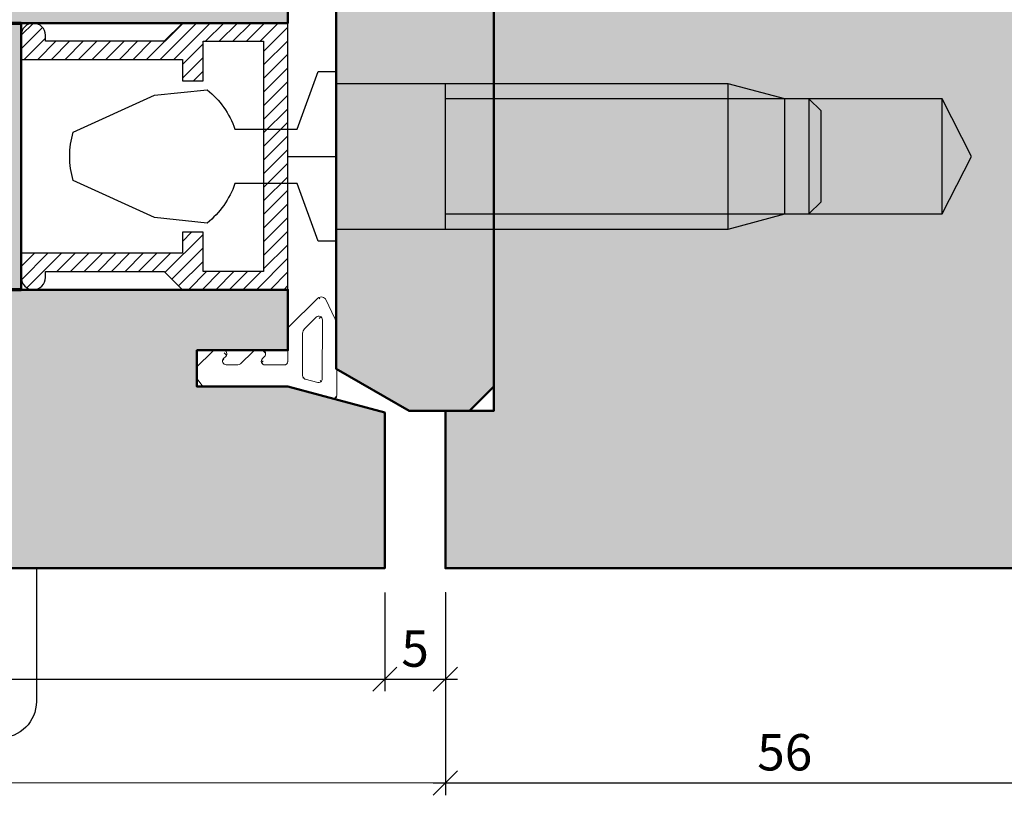
# Model space of a CAD drawing. Extents: x 313 to 4931, y 50 to 3750.
# Drawn here: x 1401 to 1482, y 1668 to 1734 of the extents above; entities that cross this region are included whole.
import ezdxf

# ---------------------------------------------------------------- set-up
doc = ezdxf.new("R2010")
doc.units = 0
doc.layers.get('0').update_dxf_attribs({"linetype": 'CONTINUOUS', "lineweight": 0})
doc.layers.get('Defpoints').update_dxf_attribs({"linetype": 'CONTINUOUS', "lineweight": 0})
for name, color, linetype, lineweight in [('Bemassung', 210, 'CONTINUOUS', 5), ('Dichtung', 1, 'CONTINUOUS', 13), ('Dichtung-Schraff', 12, 'CONTINUOUS', 5), ('Flügel', 46, 'CONTINUOUS', 50), ('Rahmen', 44, 'CONTINUOUS', 50)]:
    doc.layers.add(name, color=color, linetype=linetype, lineweight=lineweight)
doc.layers.add('Beschläge', color=252, linetype='CONTINUOUS')
doc.layers.add('Schraffur Solid', color=254, linetype='CONTINUOUS')
doc.styles.add('BEMASSUNG', font='ARIALN.TTF')
doc.dimstyles.new('BEM-1', dxfattribs={"dimtxt": 3, "dimasz": 2, "dimexe": 1, "dimexo": 2, "dimgap": 1, "dimtad": 1, "dimdec": 1, "dimdsep": 46, "dimtxsty": 'BEMASSUNG', "dimblk1": 'OBLIQUE', "dimblk2": 'OBLIQUE', "dimsah": 1, "dimcen": 0, "dimdle": 1, "dimclrd": 256, "dimclre": 256, "dimclrt": 7, "dimadec": 1, "dimazin": 2, "dimtfac": 1, "dimtdec": 1, "dimtix": 1, "dimtmove": 2, "dimatfit": 3, "dimfxl": 1, "dimtolj": 1, "dimarcsym": 0})

# ---------------------------------------------------------------- blocks, each defined once
blk = doc.blocks.new('A$C1A3A33CA')
at = {"layer": 'Beschläge'}
for p, q in [((-2.273736754432321e-13, -73.98775493183621), (0, 4.213650243981647)), ((-17, 0.000893155259291234), (-17, -10.99910684474071)), ((17, 0.000893155259291234), (17, -10.99910684474071)), ((14, -13.99910684474071), (-14, -13.99910684474071)), ((-12.5, -15.99910684474071), (-12.50000000000023, -63.99910684474071)), ((12.50000000000045, -15.99910684474071), (-12.5, -15.99910684474071)), ((12.49999999999977, -63.99910684474071), (12.50000000000045, -15.99910684474071)), ((-7.500000000000227, -68.99910684474071), (7.499999999999773, -68.99910684474071))]:
    blk.add_line(p, q, dxfattribs=at)
for centre, radius, start, end in [((-14.00000000000023, -10.99910684474094), 3, 180, 270), ((13.99999999999977, -10.99910684474094), 3, 270, 0), ((-7.500000000000227, -63.99910684474094), 5, 180, 270), ((7.499999999999773, -63.99910684474094), 5, 270, 0)]:
    blk.add_arc(centre, radius, start, end, dxfattribs=at)
blk = doc.blocks.new('HSP-DICHTUNG')
at = {"layer": 'Dichtung'}
for p, q in [((0.01274968478213623, -0.4970498907215699), (0.7616273912548763, 0.07699773235700036)), ((1.581403568005442, 0.07022548868022227), (0.7616273912548763, 0.07699773235700036)), ((2.926311465138895, -1.292997251202848), (1.581403568005442, 0.07022548868022227)), ((0.01274968478213623, -7.200229216857394), (0.01274968478213623, -0.4970498907215699)), ((3.012749684782136, -2.161189114556976), (3.012749684782136, -1.503689837619305)), ((1.811219895140141, -3.365659169488964), (1.811219895140141, -2.40579300908874)), ((2.499187904425355, -2.371881700973432), (2.324781675496865, -2.195100422672283)), ((2.926311465138838, -4.619013221162817), (1.897658114783383, -3.576351755905421)), ((3.012749684782079, -5.357522417451378), (3.012749684782079, -4.829705807579273)), ((1.811219895140141, -7.191908333914697), (1.811219895140141, -5.60212631198317)), ((2.324781675496865, -5.391433725566714), (2.499187904425355, -5.568215003867834)), ((0.01274968478213623, -7.200229216857394), (0, -7.5)), ((0, -7.5), (-0.9806104861355038, -11.15969032748453)), ((4.771528162256345, -7.491908333914708), (2.111219895140152, -7.491908333914694)), ((7.285071857608273, -9.881187964327268), (4.983660196786161, -7.579776299732615)), ((0.6521919978293909, -8.929690327484536), (0.3762044933309312, -9.959690327484552)), ((4.438038138419699, -8.707335998043988), (0.9419697572302539, -8.707335998043945)), ((4.791591529012976, -8.85378260745071), (5.763012885250362, -9.825203963687983)), ((5.55088085089443, -10.33733599804395), (0.6659822527317942, -10.33733599804397)), ((5.612477211453268, -11.39088938892704), (7.285071857608273, -10.58829474551382)), ((-0.6908327267346408, -11.53733599804393), (5.258923821149779, -11.53733599804397))]:
    blk.add_line(p, q, dxfattribs=at)
for centre, radius, start, end in [((2.712749684782125, -1.503689837619305), 0.3, 0, 44.61251972860086), ((2.111219895140096, -2.40579300908874), 0.3, 44.61251972860045, 180), ((2.712749684782125, -2.161189114556976), 0.3, 224.6125197286008, 359.9999999999994), ((2.111219895140096, -3.365659169488964), 0.3, 180, 224.6125197286013), ((2.712749684782068, -4.829705807579273), 0.3, 0, 44.61251972860289), ((2.712749684782125, -4.829705807579302), 0.3, 359.9999999999988, 44.61251972860213), ((2.111219895140096, -5.60212631198317), 0.2999999999999829, 44.61251972860411, 180), ((2.712749684782068, -5.357522417451378), 0.2999999999999951, 224.6125197286041, 0), ((2.111219895140152, -7.191908333914697), 0.3, 180, 270), ((4.771528162256345, -7.791908333914705), 0.3, 44.99999995303944, 89.99999999999967), ((0.9419697572302539, -9.007335998043942), 0.3, 89.99999999999915, 165.000008496431), ((4.438038138419699, -9.207335998043988), 0.5, 45.00000000000001, 90.00000000000001), ((0.6659822527317942, -10.03733599804397), 0.3, 165.0000084964297, 270.0000000000003), ((5.55088085089443, -10.03733599804396), 0.3, 270.0000000000002, 45.00000000000158), ((6.931518467014996, -10.23474135492054), 0.500000000000004, 315, 45.00000000000001), ((-0.6908327267346408, -11.23733599804393), 0.3, 165.0000084964315, 269.9999999999997), ((5.258923821149779, -11.037335998044), 0.4999999999999716, 270, 314.9999999530402)]:
    blk.add_arc(centre, radius, start, end, dxfattribs=at)
blk = doc.blocks.new('_OBLIQUE')
at = {"color": 0, "linetype": 'ByBlock'}
blk.add_line((-0.5, -0.5), (0.5, 0.5), dxfattribs=at)
blk = doc.blocks.new('*D180')
at = {"layer": 'Bemassung', "lineweight": -2, "transparency": 16777216}
for p, q in [((1330.958461374574, 1714.332260462873), (1330.958461374574, 1678.127223142194)), ((1430.957754968583, 1686.276681314351), (1430.957754968583, 1678.127223142194)), ((1329.958461374574, 1679.127223142194), (1431.957754968583, 1679.127223142194))]:
    blk.add_line(p, q, dxfattribs=at)
at = {"layer": 'Defpoints', "color": 0, "transparency": 16777216}
for p in [(1330.958461374574, 1716.332260462873), (1430.957754968583, 1688.276681314351), (1430.957754968583, 1679.127223142194)]:
    blk.add_point(p, dxfattribs=at)
at = {"layer": 'Bemassung', "lineweight": -2, "transparency": 16777216, "xscale": 2, "yscale": 2, "zscale": 2, "rotation": 180}
blk.add_blockref('_OBLIQUE', (1330.958461374574, 1679.127223142194), dxfattribs=at)
at = {"layer": 'Bemassung', "lineweight": -2, "transparency": 16777216, "xscale": 2, "yscale": 2, "zscale": 2}
blk.add_blockref('_OBLIQUE', (1430.957754968583, 1679.127223142194), dxfattribs=at)
at = {"layer": 'Bemassung', "color": 7, "transparency": 16777216, "insert": (1380.958108171578, 1681.65894210536), "char_height": 3, "attachment_point": 5, "style": 'BEMASSUNG'}
blk.add_mtext('\\A1;100', dxfattribs=at)
blk = doc.blocks.new('*D181')
at = {"layer": 'Bemassung', "lineweight": -2, "transparency": 16777216}
for p, q in [((1430.957754968583, 1686.276681314351), (1430.957754968583, 1678.127223142194)), ((1435.957754968583, 1686.276681314351), (1435.957754968583, 1678.127223142194)), ((1429.957754968583, 1679.127223142194), (1436.957754968583, 1679.127223142194))]:
    blk.add_line(p, q, dxfattribs=at)
at = {"layer": 'Defpoints', "color": 0, "transparency": 16777216}
for p in [(1430.957754968583, 1688.276681314351), (1435.957754968583, 1688.276681314351), (1435.957754968583, 1679.127223142194)]:
    blk.add_point(p, dxfattribs=at)
at = {"layer": 'Bemassung', "lineweight": -2, "transparency": 16777216, "xscale": 2, "yscale": 2, "zscale": 2, "rotation": 180}
blk.add_blockref('_OBLIQUE', (1430.957754968583, 1679.127223142194), dxfattribs=at)
at = {"layer": 'Bemassung', "lineweight": -2, "transparency": 16777216, "xscale": 2, "yscale": 2, "zscale": 2}
blk.add_blockref('_OBLIQUE', (1435.957754968583, 1679.127223142194), dxfattribs=at)
at = {"layer": 'Bemassung', "color": 7, "transparency": 16777216, "insert": (1433.457754968583, 1681.652802951199), "char_height": 3, "attachment_point": 5, "style": 'BEMASSUNG'}
blk.add_mtext('\\A1;5', dxfattribs=at)
blk = doc.blocks.new('*D182')
at = {"layer": 'Bemassung', "lineweight": -2, "transparency": 16777216}
for p, q in [((1435.957754968583, 1686.276681314351), (1435.957754968583, 1669.563660597466)), ((1491.957754968583, 1686.276681314351), (1491.957754968583, 1669.563660597466)), ((1434.957754968583, 1670.563660597466), (1492.957754968583, 1670.563660597466))]:
    blk.add_line(p, q, dxfattribs=at)
at = {"layer": 'Defpoints', "color": 0, "transparency": 16777216}
for p in [(1435.957754968583, 1688.276681314351), (1491.957754968583, 1688.276681314351), (1491.957754968583, 1670.563660597466)]:
    blk.add_point(p, dxfattribs=at)
at = {"layer": 'Bemassung', "lineweight": -2, "transparency": 16777216, "xscale": 2, "yscale": 2, "zscale": 2, "rotation": 180}
blk.add_blockref('_OBLIQUE', (1435.957754968583, 1670.563660597466), dxfattribs=at)
at = {"layer": 'Bemassung', "lineweight": -2, "transparency": 16777216, "xscale": 2, "yscale": 2, "zscale": 2}
blk.add_blockref('_OBLIQUE', (1491.957754968583, 1670.563660597466), dxfattribs=at)
at = {"layer": 'Bemassung', "color": 7, "transparency": 16777216, "insert": (1463.957754968583, 1673.095379560631), "char_height": 3, "attachment_point": 5, "style": 'BEMASSUNG'}
blk.add_mtext('\\A1;56', dxfattribs=at)

msp = doc.modelspace()

# ---------------------------------------------------------------- hatches: boundary and pattern name
at = {"layer": 'Beschläge'}
h = msp.add_hatch(dxfattribs=at)
h.set_pattern_fill('ANSI31', color=256, scale=0.25)
h.set_pattern_definition([(45, (1234.148401333495, -549.3853435980313), (-0.561266007566822, 0.5612660075668221), [])])
edge = h.paths.add_edge_path()
edge.add_line((1422.957877038893, 1733.276681314622), (1414.257834314284, 1733.276681314622))
edge.add_line((1414.257834314284, 1733.276681314622), (1412.757834314284, 1731.776681314622))
edge.add_line((1412.757834314284, 1731.776681314622), (1402.957877038893, 1731.776681314622))
edge.add_line((1402.957877038893, 1731.776681314622), (1402.957877038893, 1732.276683222085))
edge.add_arc((1401.957877038895, 1732.276683222085), 0.9999999999988631, 359.999999999987, 450.0001092763436)
edge.add_line((1401.957875131663, 1733.276683222082), (1401.95775306135, 1733.27668322185))
edge.add_arc((1401.957754968583, 1732.276683221852), 0.9999999999999998, 90.0001092763957, 180.0000000000261)
edge.add_line((1400.957754968583, 1732.276683221852), (1400.957754968581, 1730.276681314622))
edge.add_line((1400.957754968581, 1730.276681314622), (1414.257681726393, 1730.276681314622))
edge.add_line((1414.257681726393, 1730.276681314622), (1414.257681726393, 1728.526681314622))
edge.add_line((1414.257681726393, 1728.526681314622), (1415.957877038893, 1728.526681314622))
edge.add_line((1415.957877038893, 1728.526681314622), (1415.957877038893, 1731.776681314622))
edge.add_line((1415.957877038893, 1731.776681314622), (1420.957877038893, 1731.776681314622))
edge.add_line((1420.957877038893, 1731.776681314622), (1420.957877038893, 1712.776678811227))
edge.add_line((1420.957877038893, 1712.776678811227), (1415.957877038893, 1712.776678811227))
edge.add_line((1415.957877038893, 1712.776678811227), (1415.957877038893, 1716.026678811227))
edge.add_line((1415.957877038893, 1716.026678811227), (1414.257681726393, 1716.026678811227))
edge.add_line((1414.257681726393, 1716.026678811227), (1414.257681726393, 1714.276678811227))
edge.add_line((1414.257681726393, 1714.276678811227), (1400.957754968581, 1714.276678811227))
edge.add_line((1400.957754968581, 1714.276678811227), (1400.957754968581, 1712.276676903996))
edge.add_arc((1401.957754968581, 1712.276676903996), 1.000000000000909, 180, 269.9998907236694)
edge.add_line((1401.95775306135, 1711.276676903997), (1401.957875131661, 1711.276676903765))
edge.add_arc((1401.957877038893, 1712.276676903764), 1.000000000000227, 269.9998907236304, 359.9999999999609)
edge.add_line((1402.957877038893, 1712.276676903763), (1402.957877038893, 1712.776678811227))
edge.add_line((1402.957877038893, 1712.776678811227), (1412.757834314284, 1712.776678811227))
edge.add_line((1412.757834314284, 1712.776678811227), (1414.257834314284, 1711.276678811227))
edge.add_line((1414.257834314284, 1711.276678811227), (1422.957877038893, 1711.276678811227))
edge.add_line((1422.957877038893, 1711.276678811227), (1422.96036605449, 1733.276681314622))
at = {"layer": 'Dichtung-Schraff'}
h = msp.add_hatch(dxfattribs=at)
h.set_pattern_fill('ANSI37', color=256, scale=0.25, angle=-90.00000000000001, style=0)
h.set_pattern_definition([(315, (1537.513207081756, 1762.508403531027), (0.5612660075668222, 0.5612660075668219), []), (44.99999999999999, (1537.513207081756, 1762.508403531027), (-0.5612660075668219, 0.5612660075668222), [])])
edge = h.paths.add_edge_path()
edge.add_arc((1425.514686218939, 1708.791980579492), 0.3, 359.7970891363065, 494.7970891363068)
edge = h.paths.add_edge_path()
edge.add_arc((1425.49738656912, 1703.907112614393), 0.3, 254.7970976327329, 359.7970891363065)
edge = h.paths.add_edge_path()
edge.add_line((1422.95770793629, 1703.250120399926), (1426.613902525797, 1702.256555433623))
edge = h.paths.add_edge_path()
edge.add_arc((1425.716979804235, 1710.171910435433), 0.500000000000004, 44.79708913630677, 134.7970891363068)
edge = h.paths.add_edge_path()
edge.add_line((1425.814684337647, 1708.790918142915), (1425.797384687828, 1703.906050177816))
edge = h.paths.add_edge_path()
edge.add_line((1426.99257206312, 1702.544993960591), (1427.013642859723, 1708.494713197716))
edge = h.paths.add_edge_path()
edge.add_arc((1426.692573944412, 1702.546056397168), 0.3, 254.7970976327329, 359.7970891363065)
edge = h.paths.add_edge_path()
edge.add_arc((1426.513645995209, 1708.496483925345), 0.4999999999999716, 359.7970891363065, 404.7970890893444)
edge = h.paths.add_edge_path()
edge.add_line((1426.868449262481, 1708.84878300501), (1426.071783071219, 1710.524209515389))
edge = h.paths.add_edge_path()
edge.add_arc((1424.46837042562, 1704.186746087096), 0.3, 179.7970891363065, 254.7970976327329)
edge = h.paths.add_edge_path()
edge.add_line((1415.393130390263, 1704.858323665845), (1415.383454988405, 1704.038576613486))
edge = h.paths.add_edge_path()
edge.add_line((1424.389699007005, 1703.897245123552), (1425.418715150505, 1703.617611650849))
edge = h.paths.add_edge_path()
edge.add_line((1422.65798418544, 1703.263931629571), (1422.95770793629, 1703.250120399926))
edge = h.paths.add_edge_path()
edge.add_line((1422.65798418544, 1703.263931629571), (1415.954846894756, 1703.287670639232))
edge = h.paths.add_edge_path()
edge.add_line((1415.954846894756, 1703.287670639232), (1415.383454988405, 1704.038576613486))
edge = h.paths.add_edge_path()
edge.add_line((1424.328451261216, 1708.036887520469), (1425.303306770965, 1709.004862539682))
edge = h.paths.add_edge_path()
edge.add_line((1424.180753476658, 1707.683854981114), (1424.168372306912, 1704.187808523673))
edge = h.paths.add_edge_path()
edge.add_arc((1423.266512593148, 1708.020584859757), 0.3, 134.7970890893444, 179.7970891363065)
edge = h.paths.add_edge_path()
edge.add_line((1425.364680724279, 1710.526713702417), (1423.055133145349, 1708.233466820121))
edge = h.paths.add_edge_path()
edge.add_line((1422.96651447444, 1708.021647296335), (1422.957093111743, 1705.361355711938))
edge = h.paths.add_edge_path()
edge.add_arc((1422.657094993035, 1705.362418148515), 0.3, 269.7970891363065, 359.7970891363065)
edge = h.paths.add_edge_path()
edge.add_line((1422.656032556458, 1705.062420029807), (1421.066260504005, 1705.068050171705))
edge = h.paths.add_edge_path()
edge.add_arc((1424.680750341172, 1707.682084253486), 0.5, 134.7970891363068, 179.7970891363065)
edge = h.paths.add_edge_path()
edge.add_line((1416.761107512556, 1706.19839533676), (1415.393130390263, 1704.858323665845))
edge = h.paths.add_edge_path()
edge.add_arc((1420.297037570842, 1705.972309800535), 0.3, 89.79708913630651, 134.4096088649109)
edge = h.paths.add_edge_path()
edge.add_line((1420.087102625162, 1706.186616400019), (1419.040804768591, 1705.161662039247))
edge = h.paths.add_edge_path()
edge.add_arc((1418.830869822912, 1705.375968638732), 0.3, 269.7970891363065, 314.4096088649109)
edge = h.paths.add_edge_path()
edge.add_line((1418.829807386335, 1705.075970520023), (1417.869947245229, 1705.079369843083))
edge = h.paths.add_edge_path()
edge.add_arc((1417.871009681806, 1705.379367961791), 0.3, 134.4096088649109, 269.7970891363065)
edge = h.paths.add_edge_path()
edge.add_line((1417.838472557693, 1705.76745363352), (1417.661074736126, 1705.593674561276))
edge = h.paths.add_edge_path()
edge.add_arc((1417.628537612014, 1705.981760233005), 0.3, 314.4096088649109, 449.7970891363065)
edge = h.paths.add_edge_path()
edge.add_line((1417.629600048591, 1706.281758351713), (1416.972104894813, 1706.284086855984))
edge = h.paths.add_edge_path()
edge.add_arc((1416.971042458236, 1705.984088737275), 0.3, 89.79708913630651, 134.4096088649109)
edge = h.paths.add_edge_path()
edge.add_arc((1421.067322940582, 1705.368048290414), 0.2999999999999829, 134.4096088649109, 269.7970891363065)
edge = h.paths.add_edge_path()
edge.add_line((1420.857387994903, 1705.582354889898), (1421.03478581647, 1705.756133962142))
edge = h.paths.add_edge_path()
edge.add_arc((1420.82485087079, 1705.970440561627), 0.2999999999999951, 314.4096088649109, 449.7970891363065)
edge = h.paths.add_edge_path()
edge.add_line((1420.825913307368, 1706.270438680335), (1420.298100007419, 1706.272307919243))
at = {"layer": 'Schraffur Solid'}
h = msp.add_hatch(color=256, dxfattribs=at)
h.dxf.hatch_style = 1
edge = h.paths.add_edge_path()
edge.add_line((1422.957754968583, 1741.276681314351), (1415.457754968583, 1741.276681314351))
edge.add_line((1415.457754968583, 1741.276681314351), (1415.457754968583, 1738.276681314351))
edge.add_line((1415.457754968583, 1738.276681314351), (1422.957754968583, 1738.276681314351))
edge.add_line((1422.957754968583, 1738.276681314351), (1422.957754968583, 1733.276681314351))
edge.add_line((1422.957754968583, 1733.276681314351), (1400.957754968583, 1733.276681314351))
edge.add_line((1400.957754968583, 1733.276681314351), (1400.957754968583, 1711.276681314351))
edge.add_line((1400.957754968583, 1711.276681314351), (1422.957754968583, 1711.276681314351))
edge.add_line((1422.957754968583, 1711.276681314351), (1422.957754968583, 1706.276681314351))
edge.add_line((1422.957754968583, 1706.276681314351), (1415.457754968583, 1706.276681314351))
edge.add_line((1415.457754968583, 1706.276681314351), (1415.457754968583, 1703.276681314351))
edge.add_line((1415.457754968583, 1703.276681314351), (1422.957754968583, 1703.276681314351))
edge.add_line((1422.957754968583, 1703.276681314351), (1430.957754968583, 1701.133087774902))
edge.add_line((1430.957754968583, 1701.133087774902), (1430.957754968583, 1688.276681314351))
edge.add_line((1430.957754968583, 1688.276681314351), (1335.703780315772, 1688.276681285689))
edge.add_arc((1335.703780754988, 1690.776681285689), 2.499999999999357, 184.9999999999803, 269.9999899339284, ccw=False)
edge.add_line((1333.213294009759, 1690.55879192882), (1330.958461374574, 1716.332260462873))
edge.add_line((1330.958461374574, 1716.332260462873), (1331.904871536087, 1717.278670624386))
edge.add_line((1331.904871536087, 1717.278670624386), (1337.96067459599, 1717.278670624386))
edge.add_line((1337.96067459599, 1717.278670624386), (1337.96067459599, 1714.278670624386))
edge.add_line((1337.96067459599, 1714.278670624386), (1340.96067459599, 1714.278670624386))
edge.add_line((1340.96067459599, 1714.278670624386), (1340.96067459599, 1717.278670624386))
edge.add_line((1340.96067459599, 1717.278670624386), (1350.957754968583, 1717.278670624386))
edge.add_line((1350.957754968583, 1717.278670624386), (1350.957754968583, 1736.276681314351))
edge.add_line((1350.957754968583, 1736.276681314351), (1356.957754968583, 1736.276681314351))
edge.add_line((1356.957754968583, 1736.276681314351), (1356.957754968583, 1740.276681314351))
edge.add_line((1356.957754968583, 1740.276681314351), (1351.957754968583, 1740.276681314351))
edge.add_line((1351.957754968583, 1740.276681314351), (1350.957754968583, 1741.276681314351))
edge.add_line((1350.957754968583, 1741.276681314351), (1350.957754968583, 1752.276681314351))
edge.add_line((1350.957754968583, 1752.276681314351), (1430.957754968583, 1752.276681314351))
edge.add_line((1430.957754968583, 1752.276681314351), (1430.957754968583, 1743.4202748538))
edge.add_line((1430.957754968583, 1743.4202748538), (1422.957754968583, 1741.276681314351))
h.paths.add_polyline_path([(1437.957754968583, 1701.276681314351), (1439.957754968583, 1703.276681314351), (1439.957754968583, 1741.276681314351), (1437.957754968583, 1743.276681314351), (1432.957754968583, 1743.276681314351), (1426.957754968583, 1739.812579699213), (1426.957754968583, 1704.740782929488), (1432.957754968583, 1701.276681314351)])
h.paths.add_polyline_path([(1439.957754968583, 1728.276682566049), (1439.957754968583, 1743.276681314351), (1435.957754968583, 1743.276681314351), (1435.957754968582, 1871.251431127029), (1491.957754968582, 1871.251431127029), (1491.957754968583, 1688.276681314351), (1435.957754968583, 1688.276681314351), (1435.957754968583, 1701.276681314351), (1439.957754968583, 1701.276681314351)])
h.paths.add_polyline_path([(1464.457758919858, 1871.251431127029), (1491.957754968582, 1871.251431127029), (1491.957754968582, 1890.25143112703), (1464.457758919858, 1890.25143112703)])

# ---------------------------------------------------------------- linework, layer by layer
at = {"layer": 'Bemassung'}
for p, q in [((1435.957754968582, 1686.303414355564), (1435.957754968582, 1669.563660597466)), ((1315.052517910035, 1670.563660597466), (1436.957754968582, 1670.563660597466))]:
    msp.add_line(p, q, dxfattribs=at)
at = {"layer": 'Beschläge'}
for p, q in [((1459.292837976395, 1728.276723250604), (1426.957754968582, 1728.276723250604)), ((1435.957754968582, 1716.276723250604), (1435.957754968582, 1728.276723250604)), ((1459.292837976395, 1716.276723250604), (1459.292837976395, 1728.276723250604)), ((1463.957901485856, 1727.026723250604), (1459.292837976395, 1728.276723250604)), ((1463.957901485856, 1727.026723250604), (1435.957754968582, 1727.026723250604)), ((1476.957754968583, 1727.026723250604), (1463.957901485856, 1727.026723250604)), ((1463.957901485857, 1717.526723250604), (1463.957901485856, 1727.026723250604)), ((1466.957754964522, 1726.026509631618), (1465.957541345536, 1727.026723250604)), ((1465.957541345536, 1727.026723250604), (1465.957541345535, 1717.526723250604)), ((1476.957754968582, 1717.526723250604), (1476.957754968583, 1727.026723250604)), ((1479.378019204672, 1722.276723250604), (1476.957754968583, 1727.026723250604)), ((1476.957754968582, 1717.526723250604), (1476.957754968583, 1727.026723250604)), ((1479.378019204672, 1722.276723250604), (1476.957754968583, 1727.026723250604)), ((1466.957754964521, 1718.52693686959), (1466.957754964522, 1726.026509631618)), ((1422.959121546692, 1722.276720747194), (1426.95899947638, 1722.276720747194)), ((1476.957754968582, 1717.526723250604), (1479.378019204672, 1722.276723250604)), ((1476.957754968582, 1717.526723250604), (1479.378019204672, 1722.276723250604)), ((1465.957541345535, 1717.526723250604), (1466.957754964521, 1718.52693686959)), ((1435.957754968582, 1717.526723250604), (1463.957901485857, 1717.526723250604)), ((1459.292837976395, 1716.276723250604), (1463.957901485856, 1717.526723250604)), ((1463.957901485856, 1717.526723250604), (1476.957754968582, 1717.526723250604)), ((1426.957754968582, 1716.276723250604), (1459.292837976395, 1716.276723250604))]:
    msp.add_line(p, q, dxfattribs=at)
for points in [[(1422.957877038893, 1733.276681314622), (1414.257834314284, 1733.276681314622), (1412.757834314284, 1731.776681314622), (1402.957877038893, 1731.776681314622), (1402.957877038893, 1732.276683222085, 0.4142141209885886), (1401.957875131663, 1733.276683222082), (1401.95775306135, 1733.27668322185, 0.4142130037578222), (1400.957754968583, 1732.276683221852), (1400.957754968581, 1730.276681314622), (1414.257681726393, 1730.276681314622), (1414.257681726393, 1728.526681314622), (1415.957877038893, 1728.526681314622), (1415.957877038893, 1731.776681314622), (1420.957877038893, 1731.776681314622), (1420.957877038893, 1712.776678811227), (1415.957877038893, 1712.776678811227), (1415.957877038893, 1716.026678811227), (1414.257681726393, 1716.026678811227), (1414.257681726393, 1714.276678811227), (1400.957754968581, 1714.276678811227), (1400.957754968581, 1712.276676903996, 0.4142130037579553), (1401.95775306135, 1711.276676903997), (1401.957875131661, 1711.276676903765, 0.4142141209884554), (1402.957877038893, 1712.276676903763), (1402.957877038893, 1712.776678811227), (1412.757834314284, 1712.776678811227), (1414.257834314284, 1711.276678811227), (1422.957877038893, 1711.276678811227), (1422.96036605449, 1733.276681314622)], [(1426.957754968582, 1715.276719495496), (1425.457541345535, 1715.27665846034), (1423.728655515314, 1720.026719495496), (1418.586413405799, 1720.026719495496, -0.1451602812584167), (1416.287995629644, 1716.776714111739), (1416.287995629644, 1716.776714058097), (1411.957877038895, 1717.231822142514), (1405.249804934281, 1720.276278582593), (1405.249804934281, 1720.276278656336, -0.1459316886933514), (1405.249804934281, 1724.277162878252), (1405.249804934281, 1724.277162804511), (1411.957541345536, 1727.32184093281), (1416.287995629645, 1727.776727329007, -0.1451602812584169), (1418.586413405799, 1724.52672199889), (1423.728655515314, 1724.526721998891), (1425.457541345536, 1729.276783034047), (1426.957754968583, 1729.276721998891)]]:
    msp.add_lwpolyline(points, format="xyb", dxfattribs=at)
at = {"layer": 'Flügel'}
msp.add_lwpolyline([(1350.957754968583, 1752.276681314351), (1430.957754968583, 1752.276681314351), (1430.957754968583, 1743.4202748538), (1422.957754968583, 1741.276681314351), (1415.457754968583, 1741.276681314351), (1415.457754968583, 1738.276681314351), (1422.957754968583, 1738.276681314351), (1422.957754968583, 1733.276681314351), (1400.957754968583, 1733.276681314351), (1400.957754968583, 1711.276681314351), (1422.957754968583, 1711.276681314351), (1422.957754968583, 1706.276681314351), (1415.457754968583, 1706.276681314351), (1415.457754968583, 1703.276681314351), (1422.957754968583, 1703.276681314351), (1430.957754968583, 1701.133087774902), (1430.957754968583, 1688.276681314351), (1335.703780315772, 1688.276681285689, -0.3888786812894612)], format="xyb", dxfattribs=at)
at = {"layer": 'Flügel', "linetype": 'Continuous', "lineweight": 70}
msp.add_lwpolyline([(1400.957754968583, 1711.276681312636), (1368.707646905364, 1711.276681312636), (1368.707646905364, 1733.276681316638), (1400.957754968583, 1733.276681316638)], dxfattribs=at)
at = {"layer": 'Rahmen'}
msp.add_lwpolyline([(1439.957754968583, 1728.276682566049), (1439.957754968583, 1743.276681314351), (1435.957754968583, 1743.276681314351), (1435.957754968582, 1871.251431127029), (1491.957754968582, 1871.251431127029), (1491.957754968583, 1688.276681314351), (1435.957754968583, 1688.276681314351), (1435.957754968583, 1701.276681314351), (1439.957754968583, 1701.276681314351), (1439.957754968583, 1728.276682566049)], dxfattribs=at)
msp.add_lwpolyline([(1437.957754968583, 1701.276681314351), (1439.957754968583, 1703.276681314351), (1439.957754968583, 1741.276681314351), (1437.957754968583, 1743.276681314351), (1432.957754968583, 1743.276681314351), (1426.957754968583, 1739.812579699213), (1426.957754968583, 1704.740782929488), (1432.957754968583, 1701.276681314351)], close=True, dxfattribs=at)

# ---------------------------------------------------------------- block references
at = {"layer": 'Bemassung', "xscale": -1}
msp.add_blockref('A$C1A3A33CA', (1385.206772133434, 1688.274482449751), dxfattribs=at)
at = {"layer": 'Bemassung', "xscale": 2, "yscale": 2, "zscale": 2}
msp.add_blockref('_OBLIQUE', (1435.957754968582, 1670.563660597466), dxfattribs=at)
at = {"layer": 'Dichtung', "rotation": 89.79708913630655}
msp.add_blockref('HSP-DICHTUNG', (1415.457754968583, 1703.276681314351), dxfattribs=at)

# ---------------------------------------------------------------- dimensions: what is measured, and where the dimension line sits
at = {"layer": 'Bemassung'}
for base, p1, p2, picture, middle in [((1430.957754968583, 1679.127223142194), (1330.958461374574, 1716.332260462873), (1430.957754968583, 1688.276681314351), '*D180', (1380.958108171578, 1681.65894210536)), ((1435.957754968583, 1679.127223142194), (1430.957754968583, 1688.276681314351), (1435.957754968583, 1688.276681314351), '*D181', (1433.457754968583, 1681.652802951199)), ((1491.957754968583, 1670.563660597466), (1435.957754968583, 1688.276681314351), (1491.957754968583, 1688.276681314351), '*D182', (1463.957754968583, 1673.095379560631))]:
    dim = msp.add_linear_dim(base=base, p1=p1, p2=p2, dimstyle='BEM-1', dxfattribs=at)
    dim.commit()
    dim.dimension.update_dxf_attribs({"geometry": picture, "text_midpoint": middle})

doc.saveas('drawing.dxf')
